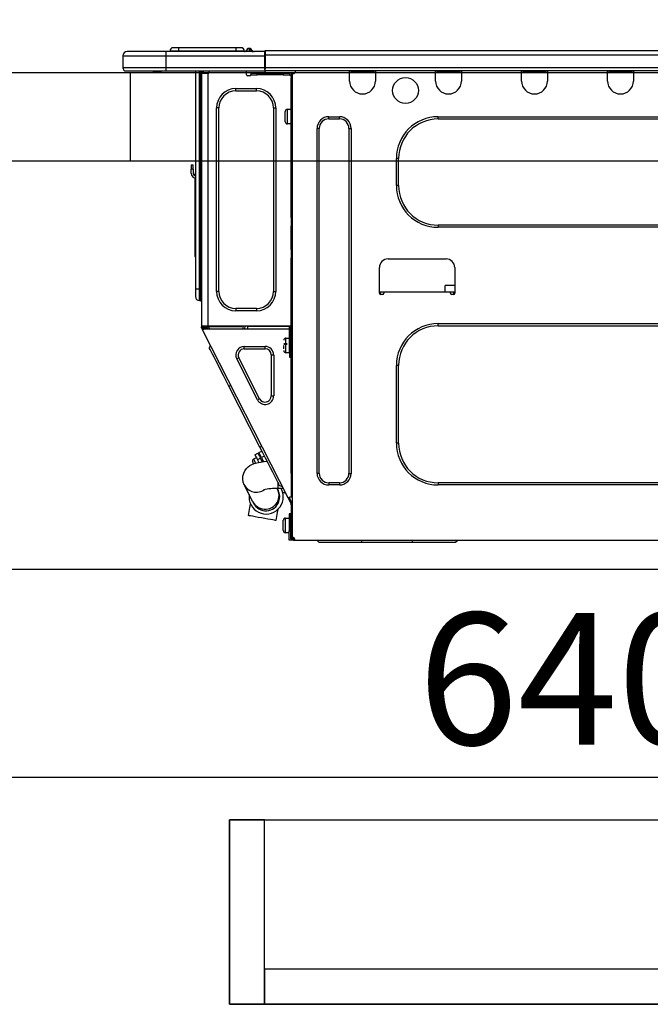
# Model space of a CAD drawing. Extents: x 84007 to 110129, y -21830 to -13430.
# Drawn here: x 105096 to 105383, y -19569 to -19121 of the extents above; entities that cross this region are included whole.
import ezdxf

# ---------------------------------------------------------------- set-up
doc = ezdxf.new("R2010")
doc.units = 0
doc.header["$LTSCALE"] = 50
doc.header["$MEASUREMENT"] = 0
doc.linetypes.add('HIDDEN', pattern=[0.375, 0.25, -0.125])
doc.layers.get('0').update_dxf_attribs({"linetype": 'CONTINUOUS'})
for name, color, linetype in [('121-キャビネット（中）', 253, 'HIDDEN'), ('126-甲板', 2, 'CONTINUOUS'), ('150-機器', 8, 'CONTINUOUS'), ('166-寸法B', 11, 'CONTINUOUS')]:
    doc.layers.add(name, color=color, linetype=linetype)
doc.styles.add('KH001', font='txt')
doc.dimstyles.new('KH1xx030', dxfattribs={"dimscale": 30, "dimtxt": 2, "dimasz": 0.6, "dimexe": 0.3, "dimexo": 1.2, "dimgap": 0.5, "dimtad": 3, "dimdec": 1, "dimdsep": 46, "dimlunit": 6, "dimtxsty": 'KH001', "dimblk": 'DOT', "dimcen": 1, "dimdle": 1, "dimclrd": 256, "dimclre": 256, "dimclrt": 256, "dimadec": 0, "dimazin": 0, "dimtfac": 1, "dimtdec": 1, "dimtix": 1, "dimtmove": 2, "dimatfit": 3, "dimldrblk": 'CLOSEDBLANK', "dimfxl": 1, "dimtolj": 1, "dimtzin": 0, "dimlwd": -1, "dimlwe": -1, "dimarcsym": 0})

# ---------------------------------------------------------------- blocks, each defined once
blk = doc.blocks.new('_Dot')
at = {"color": 0, "linetype": 'ByBlock', "lineweight": -2}
blk.add_line((-0.5, 0), (-1, 0), dxfattribs=at)
at = {"color": 0, "linetype": 'ByBlock', "const_width": 0.5}
blk.add_lwpolyline([(-0.25, 0, 1), (0.25, 0, 1)], format="xyb", close=True, dxfattribs=at)
blk = doc.blocks.new('*D307')
at = {"layer": '166-寸法B', "transparency": 16777216}
for p, q in [((105025.1, -19108.89), (105025.1, -18726.69)), ((105675.1, -19108.89), (105675.1, -18726.69)), ((105657.1, -18735.69), (105043.1, -18735.69))]:
    blk.add_line(p, q, dxfattribs=at)
at = {"layer": '166-寸法B', "transparency": 16777216, "xscale": 18, "yscale": 18, "zscale": 18, "rotation": 180}
blk.add_blockref('_Dot', (105025.1, -18735.69), dxfattribs=at)
at = {"layer": '166-寸法B', "transparency": 16777216, "xscale": 18, "yscale": 18, "zscale": 18}
blk.add_blockref('_Dot', (105675.1, -18735.69), dxfattribs=at)
at = {"layer": '166-寸法B', "transparency": 16777216, "insert": (105350.1, -18690.69), "char_height": 60, "attachment_point": 5, "style": 'KH001'}
blk.add_mtext('\\A1;650', dxfattribs=at)
blk = doc.blocks.new('_ClosedBlank')
at = {"color": 0, "linetype": 'ByBlock', "lineweight": -2}
for p, q in [((-1, 0.167), (0, 0)), ((-1, 0.167), (-1, -0.167)), ((0, 0), (-1, -0.167))]:
    blk.add_line(p, q, dxfattribs=at)
blk = doc.blocks.new('*D314')
at = {"layer": '166-寸法B', "transparency": 16777216}
for p, q in [((105025.1, -19388.65), (105025.1, -19474.69)), ((105665.1, -19388.65), (105665.1, -19474.69)), ((105647.1, -19465.69), (105043.1, -19465.69))]:
    blk.add_line(p, q, dxfattribs=at)
at = {"layer": '166-寸法B', "transparency": 16777216, "xscale": 18, "yscale": 18, "zscale": 18, "rotation": 180}
blk.add_blockref('_Dot', (105025.1, -19465.69), dxfattribs=at)
at = {"layer": '166-寸法B', "transparency": 16777216, "xscale": 18, "yscale": 18, "zscale": 18}
blk.add_blockref('_Dot', (105665.1, -19465.69), dxfattribs=at)
at = {"layer": '166-寸法B', "transparency": 16777216, "insert": (105345.1, -19420.69), "char_height": 60, "attachment_point": 5, "style": 'KH001'}
blk.add_mtext('\\A1;640', dxfattribs=at)
blk = doc.blocks.new('*D319')
at = {"layer": '166-寸法B', "transparency": 16777216}
for p, q in [((105028.1, -19108.89), (105028.1, -18861.69)), ((105675.1, -19108.89), (105675.1, -18861.69)), ((105046.1, -18870.69), (105657.1, -18870.69))]:
    blk.add_line(p, q, dxfattribs=at)
at = {"layer": '166-寸法B', "transparency": 16777216, "xscale": 18, "yscale": 18, "zscale": 18, "rotation": 180}
blk.add_blockref('_Dot', (105028.1, -18870.69), dxfattribs=at)
at = {"layer": '166-寸法B', "transparency": 16777216, "xscale": 18, "yscale": 18, "zscale": 18}
blk.add_blockref('_Dot', (105675.1, -18870.69), dxfattribs=at)
at = {"layer": '166-寸法B', "transparency": 16777216, "insert": (105351.6, -18825.69), "char_height": 60, "attachment_point": 5, "style": 'KH001'}
blk.add_mtext('\\A1;647', dxfattribs=at)

msp = doc.modelspace()

# ---------------------------------------------------------------- linework, layer by layer
at = {"layer": '121-キャビネット（中）', "linetype": 'Continuous', "ltscale": 2}
msp.add_line((105640.1, -19370.89), (105041.1, -19370.89), dxfattribs=at)
at = {"layer": '121-キャビネット（中）', "linetype": 'Continuous'}
for points in [[(105207.1, -19484.89), (105191.1, -19484.89), (105191.1, -19568.89), (105207.1, -19568.89)], [(105636.1, -19568.89), (105191.1, -19568.89), (105191.1, -19484.89), (105636.1, -19484.89)], [(105207.1, -19568.89), (105636.1, -19568.89), (105636.1, -19552.89), (105207.1, -19552.89)]]:
    msp.add_lwpolyline(points, close=True, dxfattribs=at)
at = {"layer": '126-甲板'}
msp.add_line((105146.1, -19184.89), (105146.1, -19144.89), dxfattribs=at)
msp.add_lwpolyline([(105675.1, -19144.89), (105028.1, -19144.89), (105028.1, -19184.89), (105675.1, -19184.89)], close=True, dxfattribs=at)
at = {"layer": '150-機器', "color": 13, "linetype": 'Continuous'}
for p, q in [((105167.83, -19133.43), (105165.48, -19133.43)), ((105167.83, -19133.43), (105167.83, -19135)), ((105193.97, -19133.43), (105167.83, -19133.43)), ((105196.32, -19133.43), (105193.97, -19133.43)), ((105193.97, -19133.43), (105193.97, -19135)), ((105200.04, -19133.78), (105200.04, -19133.72)), ((105200.16, -19133.72), (105200.04, -19133.72)), ((105200.04, -19133.78), (105200.2, -19133.78)), ((105200.16, -19134.38), (105200.04, -19133.78)), ((105200.16, -19133.72), (105200.16, -19133.73)), ((105200.16, -19133.73), (105200.18, -19133.75)), ((105200.18, -19133.75), (105200.2, -19133.78)), ((105200.2, -19133.78), (105201.29, -19135.14)), ((105200.93, -19134.1), (105200.92, -19134.09)), ((105200.94, -19134.11), (105200.93, -19134.1)), ((105200.96, -19134.14), (105200.94, -19134.11)), ((105201.45, -19134.75), (105200.96, -19134.14)), ((105142.57, -19137.15), (105162.15, -19137.15)), ((105142.57, -19137.15), (105142.57, -19142.54)), ((105142.57, -19137.15), (105142.57, -19137.15)), ((105142.57, -19137.15), (105142.57, -19142.54)), ((105162.15, -19135.19), (105144.53, -19135.19)), ((105144.53, -19135.19), (105144.53, -19135.19)), ((105162.15, -19135.19), (105162.15, -19137.15)), ((105207.19, -19135.19), (105162.15, -19135.19)), ((105162.15, -19137.15), (105162.15, -19142.54)), ((105162.15, -19137.15), (105207.19, -19137.15)), ((105167.83, -19135), (105163.91, -19135)), ((105163.91, -19135), (105163.91, -19135.19)), ((105163.91, -19135.19), (105163.91, -19135)), ((105193.97, -19135), (105167.83, -19135)), ((105167.83, -19135), (105167.83, -19135.19)), ((105197.89, -19135), (105193.97, -19135)), ((105193.97, -19135), (105193.97, -19135.19)), ((105197.89, -19135), (105197.89, -19135.19)), ((105198.87, -19134.9), (105198.87, -19134.95)), ((105198.87, -19135.19), (105198.87, -19134.9)), ((105198.87, -19134.95), (105198.87, -19135.19)), ((105200.33, -19135.14), (105200.05, -19135.19)), ((105200.33, -19135.14), (105200.16, -19134.38)), ((105201.29, -19135.14), (105200.33, -19135.14)), ((105201.33, -19135.19), (105201.29, -19135.14)), ((105201.45, -19134.75), (105201.46, -19134.76)), ((105201.46, -19134.76), (105201.86, -19135.08)), ((105207.19, -19135.09), (105207.19, -19135.2)), ((105207.19, -19135.09), (105207.19, -19136.76)), ((105207.19, -19135.19), (105207.19, -19135.09)), ((105207.19, -19135.19), (105207.19, -19135.19)), ((105207.19, -19135.19), (105207.19, -19137.15)), ((105207.19, -19135.29), (105207.19, -19135.36)), ((105207.19, -19137.15), (105207.19, -19135.68)), ((105207.48, -19136.76), (105207.19, -19136.76)), ((105207.19, -19136.76), (105207.19, -19143.42)), ((105207.19, -19142.54), (105207.19, -19137.15)), ((105207.48, -19134.8), (105207.48, -19134.8)), ((105207.48, -19136.76), (105207.48, -19134.8)), ((105561.3, -19134.8), (105207.48, -19134.8)), ((105207.48, -19142.54), (105207.48, -19136.76)), ((105561.3, -19136.76), (105207.48, -19136.76)), ((105162.15, -19142.54), (105142.57, -19142.54)), ((105142.57, -19142.54), (105142.57, -19142.54)), ((105162.15, -19142.54), (105162.15, -19144)), ((105207.19, -19142.54), (105162.15, -19142.54)), ((105207.19, -19143.42), (105207.19, -19142.54)), ((105561.3, -19142.54), (105207.48, -19142.54)), ((105144.04, -19144), (105162.15, -19144)), ((105144.04, -19144), (105144.04, -19144)), ((105156.6, -19144.59), (105156.01, -19144)), ((105156.6, -19144.59), (105160.1, -19144.59)), ((105162.15, -19144), (105207.19, -19144)), ((105162.38, -19144.06), (105162.38, -19144)), ((105175.59, -19144), (105175.59, -19243.18)), ((105177.45, -19243.18), (105177.45, -19144)), ((105177.84, -19144), (105177.84, -19243.18)), ((105178.43, -19144), (105178.43, -19144.69)), ((105178.92, -19144.69), (105178.43, -19144.69)), ((105178.43, -19144.69), (105178.43, -19145.17)), ((105178.43, -19145.17), (105178.43, -19145.18)), ((105178.43, -19145.17), (105178.43, -19260.02)), ((105181.27, -19145.18), (105178.43, -19145.18)), ((105178.92, -19144), (105178.92, -19144.69)), ((105178.92, -19145.18), (105178.92, -19144.69)), ((105179.15, -19144), (105179.16, -19145.18)), ((105181.27, -19145.18), (105181.37, -19145.17)), ((105181.37, -19260.02), (105181.37, -19145.17)), ((105181.76, -19144), (105181.76, -19144.69)), ((105198.89, -19145.77), (105198.89, -19144)), ((105200.36, -19146.26), (105199.38, -19146.26)), ((105203.79, -19145.18), (105200.85, -19145.18)), ((105200.85, -19145.18), (105200.85, -19145.77)), ((105200.85, -19145.77), (105203.79, -19145.77)), ((105203.79, -19145.77), (105203.79, -19145.18)), ((105215.63, -19145.18), (105203.79, -19145.18)), ((105215.63, -19145.77), (105203.79, -19145.77)), ((105207.19, -19143.42), (105207.19, -19144)), ((105561.59, -19144), (105207.19, -19144)), ((105215.63, -19145.18), (105215.63, -19145.77)), ((105218.57, -19145.18), (105215.63, -19145.18)), ((105215.63, -19145.77), (105218.57, -19145.77)), ((105218.57, -19145.77), (105218.57, -19145.18)), ((105219.16, -19146.26), (105219.06, -19146.26)), ((105219.65, -19145.18), (105219.16, -19145.18)), ((105219.16, -19145.18), (105219.16, -19147.14)), ((105219.16, -19147.14), (105219.65, -19147.14)), ((105219.16, -19210.68), (105219.16, -19147.14)), ((105219.65, -19145.18), (105220.24, -19145.18)), ((105219.65, -19145.18), (105219.65, -19356.45)), ((105221.21, -19144.2), (105221.21, -19144)), ((105245.79, -19144.69), (105245.79, -19144)), ((105257.54, -19144.69), (105245.79, -19144.69)), ((105245.79, -19148.61), (105245.79, -19144.69)), ((105246.37, -19144.1), (105246.37, -19144)), ((105256.95, -19144.1), (105246.37, -19144.1)), ((105256.95, -19144), (105256.95, -19144.1)), ((105257.54, -19144), (105257.54, -19144.69)), ((105257.54, -19144.69), (105257.54, -19148.61)), ((105284.95, -19144.69), (105284.95, -19144)), ((105296.7, -19144.69), (105284.95, -19144.69)), ((105284.95, -19148.61), (105284.95, -19144.69)), ((105285.54, -19144.1), (105285.54, -19144)), ((105296.11, -19144.1), (105285.54, -19144.1)), ((105296.11, -19144), (105296.11, -19144.1)), ((105296.7, -19144), (105296.7, -19144.69)), ((105296.7, -19144.69), (105296.7, -19148.61)), ((105324.11, -19144.69), (105324.11, -19144)), ((105335.86, -19144.69), (105324.11, -19144.69)), ((105324.11, -19148.61), (105324.11, -19144.69)), ((105324.7, -19144.1), (105324.7, -19144)), ((105335.27, -19144.1), (105324.7, -19144.1)), ((105335.27, -19144), (105335.27, -19144.1)), ((105335.86, -19144), (105335.86, -19144.69)), ((105335.86, -19144.69), (105335.86, -19148.61)), ((105363.27, -19144.69), (105363.27, -19144)), ((105375.02, -19144.69), (105363.27, -19144.69)), ((105363.27, -19148.61), (105363.27, -19144.69)), ((105363.86, -19144.1), (105363.86, -19144)), ((105374.43, -19144.1), (105363.86, -19144.1)), ((105374.43, -19144), (105374.43, -19144.1)), ((105375.02, -19144), (105375.02, -19144.69)), ((105375.02, -19144.69), (105375.02, -19148.61)), ((105194, -19153.11), (105194, -19152.03)), ((105194, -19152.03), (105203.4, -19152.03)), ((105203.4, -19153.11), (105203.4, -19152.03)), ((105194, -19153.11), (105203.4, -19153.11)), ((105186.26, -19160.84), (105185.19, -19160.84)), ((105185.19, -19244.35), (105185.19, -19160.84)), ((105186.26, -19244.35), (105186.26, -19160.84)), ((105211.13, -19160.84), (105211.13, -19244.35)), ((105211.13, -19160.84), (105212.21, -19160.84)), ((105212.21, -19160.84), (105212.21, -19244.35)), ((105216.51, -19167.11), (105216.51, -19162.41)), ((105217.49, -19161.43), (105219.16, -19161.43)), ((105217.49, -19164.76), (105217.49, -19161.43)), ((105217.49, -19168.09), (105217.49, -19164.76)), ((105236.29, -19164.86), (105241.19, -19164.86)), ((105236.29, -19165.84), (105236.29, -19164.86)), ((105241.19, -19165.84), (105241.19, -19164.86)), ((105286.12, -19164.86), (105526.18, -19164.86)), ((105286.12, -19165.84), (105286.12, -19164.86)), ((105219.16, -19168.09), (105217.49, -19168.09)), ((105236.29, -19165.84), (105241.19, -19165.84)), ((105286.12, -19165.84), (105526.18, -19165.84)), ((105231, -19327.18), (105231, -19170.14)), ((105231.98, -19170.14), (105231, -19170.14)), ((105231.98, -19327.18), (105231.98, -19170.14)), ((105245.49, -19170.14), (105246.47, -19170.14)), ((105245.49, -19170.14), (105245.49, -19327.18)), ((105246.47, -19170.14), (105246.47, -19327.18)), ((105173.63, -19186.79), (105173.63, -19188.75)), ((105173.63, -19186.79), (105174.61, -19186.79)), ((105174.61, -19188.75), (105174.61, -19186.79)), ((105267.13, -19196.19), (105267.13, -19183.85)), ((105268.11, -19183.85), (105267.13, -19183.85)), ((105268.11, -19196.19), (105268.11, -19183.85)), ((105174.61, -19188.75), (105173.63, -19188.75)), ((105173.63, -19190.7), (105173.63, -19188.75)), ((105174.61, -19188.75), (105174.61, -19190.7)), ((105175.45, -19191.04), (105175.59, -19190.38)), ((105175.28, -19192.71), (105175.28, -19226.47)), ((105268.11, -19196.19), (105267.13, -19196.19)), ((105219.65, -19210.68), (105219.16, -19210.68)), ((105219.16, -19210.68), (105219.16, -19212.63)), ((105219.16, -19212.63), (105219.65, -19212.63)), ((105219.16, -19212.63), (105219.16, -19213.12)), ((105219.16, -19213.12), (105219.65, -19213.12)), ((105219.16, -19213.12), (105219.16, -19214.1)), ((105219.65, -19214.1), (105219.16, -19214.1)), ((105219.16, -19214.1), (105219.16, -19214.59)), ((105219.65, -19214.59), (105219.16, -19214.59)), ((105219.16, -19225.36), (105219.16, -19214.59)), ((105286.12, -19214.2), (105286.12, -19215.18)), ((105526.18, -19214.2), (105286.12, -19214.2)), ((105526.18, -19215.18), (105286.12, -19215.18)), ((105175.28, -19226.47), (105175.28, -19228.42)), ((105175.59, -19226.47), (105175.28, -19226.47)), ((105219.65, -19225.36), (105219.16, -19225.36)), ((105219.16, -19225.36), (105219.16, -19225.85)), ((105219.16, -19225.85), (105219.65, -19225.85)), ((105219.16, -19225.85), (105219.16, -19226.83)), ((105219.65, -19226.83), (105219.16, -19226.83)), ((105219.16, -19226.83), (105219.16, -19227.32)), ((105219.65, -19227.32), (105219.16, -19227.32)), ((105219.16, -19227.32), (105219.16, -19229.28)), ((105175.28, -19228.42), (105175.59, -19228.42)), ((105219.16, -19229.28), (105219.65, -19229.28)), ((105219.16, -19260.51), (105219.16, -19229.28)), ((105263.31, -19229.57), (105289.75, -19229.57)), ((105259.4, -19245.23), (105259.4, -19233.49)), ((105293.66, -19233.49), (105293.66, -19245.23)), ((105289.27, -19244.65), (105289.32, -19241.71)), ((105293.66, -19241.71), (105289.32, -19241.71)), ((105175.59, -19243.18), (105175.59, -19246.7)), ((105175.59, -19243.18), (105177.45, -19243.18)), ((105177.45, -19248.56), (105177.45, -19243.18)), ((105177.45, -19243.18), (105177.84, -19243.18)), ((105177.84, -19243.18), (105177.84, -19248.56)), ((105177.84, -19243.18), (105178.43, -19243.18)), ((105186.26, -19244.35), (105185.19, -19244.35)), ((105211.13, -19244.35), (105212.21, -19244.35)), ((105261.35, -19244.65), (105259.4, -19244.65)), ((105259.87, -19245.72), (105259.89, -19244.65)), ((105260.86, -19245.72), (105259.89, -19245.72)), ((105291.7, -19244.65), (105261.35, -19244.65)), ((105261.35, -19244.65), (105261.35, -19245.23)), ((105293.66, -19244.65), (105291.7, -19244.65)), ((105291.7, -19245.23), (105291.7, -19244.65)), ((105293.17, -19245.72), (105292.19, -19245.72)), ((105293.17, -19244.65), (105293.19, -19245.72)), ((105177.45, -19248.56), (105177.84, -19248.56)), ((105203.4, -19252.09), (105194, -19252.09)), ((105194, -19252.09), (105194, -19253.16)), ((105203.4, -19253.16), (105194, -19253.16)), ((105203.4, -19252.09), (105203.4, -19253.16)), ((105219.06, -19258.35), (105219.09, -19260.31)), ((105219.16, -19258.35), (105219.06, -19258.35)), ((105286.12, -19259.04), (105526.18, -19259.04)), ((105286.12, -19260.02), (105286.12, -19259.04)), ((105178.43, -19260.02), (105181.37, -19260.02)), ((105178.43, -19260.02), (105178.43, -19260.51)), ((105178.43, -19260.51), (105178.92, -19260.51)), ((105178.43, -19261), (105178.43, -19260.51)), ((105178.43, -19261), (105178.62, -19261.37)), ((105179.06, -19261.15), (105178.62, -19261.37)), ((105178.62, -19261.37), (105178.66, -19261.46)), ((105178.66, -19261.46), (105178.71, -19261.54)), ((105178.71, -19261.54), (105178.74, -19261.61)), ((105178.74, -19261.61), (105178.78, -19261.68)), ((105178.78, -19261.68), (105178.81, -19261.73)), ((105178.81, -19261.73), (105178.83, -19261.77)), ((105178.83, -19261.77), (105178.84, -19261.8)), ((105178.84, -19261.81), (105179.28, -19261.58)), ((105178.84, -19261.8), (105178.84, -19261.81)), ((105217.8, -19338.26), (105178.84, -19261.81)), ((105178.92, -19260.51), (105178.92, -19260.02)), ((105178.92, -19260.88), (105178.92, -19260.51)), ((105179.31, -19261.58), (105178.92, -19260.82)), ((105178.92, -19260.88), (105179.06, -19261.15)), ((105179.1, -19261.23), (105179.06, -19261.15)), ((105179.14, -19261.32), (105179.1, -19261.23)), ((105179.18, -19261.39), (105179.14, -19261.32)), ((105179.21, -19261.46), (105179.18, -19261.39)), ((105179.24, -19261.51), (105179.21, -19261.46)), ((105179.26, -19261.55), (105179.24, -19261.51)), ((105179.28, -19261.58), (105179.26, -19261.55)), ((105218.47, -19261.58), (105179.28, -19261.58)), ((105179.28, -19261.58), (105179.28, -19261.58)), ((105179.41, -19260.7), (105179.41, -19260.02)), ((105179.86, -19261.58), (105179.41, -19260.7)), ((105179.63, -19260.02), (105179.65, -19261.03)), ((105179.65, -19261.03), (105179.95, -19261.58)), ((105180.43, -19260.84), (105180.42, -19260.02)), ((105180.84, -19261.58), (105180.43, -19260.84)), ((105180.61, -19260.02), (105180.63, -19260.79)), ((105180.63, -19260.79), (105181.05, -19261.58)), ((105181.37, -19260.02), (105219.08, -19260.02)), ((105181.6, -19260.53), (105181.59, -19260.02)), ((105182.16, -19261.58), (105181.6, -19260.53)), ((105181.62, -19260.02), (105181.62, -19260.05)), ((105181.62, -19260.05), (105181.63, -19260.16)), ((105181.63, -19260.16), (105181.63, -19260.24)), ((105181.63, -19260.24), (105181.63, -19260.29)), ((105181.63, -19260.29), (105181.63, -19260.31)), ((105181.63, -19260.31), (105181.92, -19260.31)), ((105181.92, -19260.24), (105181.93, -19260.16)), ((105181.92, -19260.29), (105181.92, -19260.24)), ((105181.92, -19260.31), (105181.92, -19260.29)), ((105181.92, -19260.31), (105183, -19260.31)), ((105181.93, -19260.05), (105181.94, -19260.02)), ((105181.93, -19260.16), (105181.93, -19260.05)), ((105183, -19260.31), (105183, -19260.02)), ((105183, -19260.31), (105195.37, -19260.31)), ((105195.37, -19260.31), (105195.37, -19260.02)), ((105195.37, -19260.31), (105196.45, -19260.31)), ((105196.44, -19260.02), (105196.44, -19260.05)), ((105196.44, -19260.05), (105196.44, -19260.16)), ((105196.44, -19260.16), (105196.45, -19260.24)), ((105196.45, -19260.24), (105196.45, -19260.29)), ((105196.45, -19260.29), (105196.45, -19260.31)), ((105196.45, -19260.31), (105196.73, -19260.31)), ((105196.73, -19260.31), (105196.74, -19260.29)), ((105196.74, -19260.16), (105196.75, -19260.05)), ((105196.74, -19260.24), (105196.74, -19260.16)), ((105196.74, -19260.29), (105196.74, -19260.24)), ((105196.75, -19260.05), (105196.75, -19260.02)), ((105197.2, -19260.02), (105197.17, -19261.58)), ((105198.15, -19261.58), (105198.18, -19260.02)), ((105199.39, -19261.58), (105199.41, -19260.31)), ((105218.11, -19260.31), (105199.41, -19260.31)), ((105218.11, -19260.02), (105218.11, -19260.31)), ((105218.11, -19260.31), (105219.09, -19260.31)), ((105218.47, -19272.35), (105218.47, -19260.51)), ((105218.47, -19260.51), (105219.16, -19260.51)), ((105218.96, -19261), (105218.96, -19272.35)), ((105219.65, -19261), (105218.96, -19261)), ((105219.16, -19261.58), (105218.96, -19261.58)), ((105219.09, -19260.31), (105219.16, -19260.31)), ((105219.09, -19260.31), (105219.09, -19260.51)), ((105219.1, -19261), (105219.11, -19261.58)), ((105219.65, -19261.58), (105219.16, -19261.58)), ((105219.16, -19261.58), (105219.16, -19263.54)), ((105219.16, -19263.54), (105219.65, -19263.54)), ((105219.16, -19327.04), (105219.16, -19263.54)), ((105286.12, -19260.02), (105526.18, -19260.02)), ((105215.83, -19268.05), (105217.3, -19268.05)), ((105217.3, -19268.54), (105215.83, -19268.54)), ((105216.81, -19265.6), (105218.47, -19265.6)), ((105216.81, -19272.26), (105216.81, -19265.6)), ((105218.96, -19266.97), (105219.16, -19266.97)), ((105181.97, -19270.11), (105182.4, -19268.79)), ((105182.06, -19270.28), (105181.97, -19270.11)), ((105182.33, -19270.81), (105182.06, -19270.28)), ((105182.78, -19271.68), (105182.33, -19270.81)), ((105183.38, -19272.87), (105182.78, -19271.68)), ((105184.14, -19274.37), (105183.38, -19272.87)), ((105197.85, -19270.49), (105197.85, -19269.42)), ((105197.85, -19269.42), (105207.34, -19269.42)), ((105197.85, -19270.49), (105207.34, -19270.49)), ((105207.34, -19270.49), (105207.34, -19269.42)), ((105215.83, -19270.54), (105215.83, -19268.93)), ((105218.47, -19272.26), (105216.81, -19272.26)), ((105218.96, -19272.35), (105218.47, -19272.35)), ((105218.47, -19272.35), (105218.47, -19274.31)), ((105219.16, -19270.89), (105218.96, -19270.89)), ((105218.96, -19274.31), (105218.96, -19272.35)), ((105185.04, -19276.13), (105184.14, -19274.37)), ((105186.06, -19278.12), (105185.04, -19276.13)), ((105195.35, -19274.58), (105194.39, -19275.06)), ((105203.88, -19293.7), (105194.39, -19275.06)), ((105204.84, -19293.21), (105195.35, -19274.58)), ((105210.15, -19273.3), (105210.15, -19291.93)), ((105210.15, -19273.3), (105211.23, -19273.3)), ((105211.23, -19273.3), (105211.23, -19291.93)), ((105218.47, -19274.31), (105218.96, -19274.31)), ((105187.17, -19280.3), (105186.06, -19278.12)), ((105188.36, -19282.64), (105187.17, -19280.3)), ((105267.13, -19313.47), (105267.13, -19278.03)), ((105268.11, -19278.03), (105267.13, -19278.03)), ((105268.11, -19313.47), (105268.11, -19278.03)), ((105189.6, -19285.07), (105188.36, -19282.64)), ((105190.86, -19287.55), (105189.6, -19285.07)), ((105190.86, -19287.55), (105191.73, -19287.11)), ((105205, -19315.29), (105190.86, -19287.55)), ((105204.84, -19293.21), (105203.88, -19293.7)), ((105210.15, -19291.93), (105211.23, -19291.93)), ((105268.11, -19313.47), (105267.13, -19313.47)), ((105204.49, -19317.75), (105205.89, -19317.04)), ((105204.57, -19317.9), (105204.49, -19317.75)), ((105204.8, -19318.36), (105204.57, -19317.9)), ((105205, -19315.29), (105205.87, -19314.85)), ((105206.26, -19317.77), (105205, -19315.29)), ((105207.5, -19320.21), (105206.26, -19317.77)), ((105201.79, -19322.16), (105201.7, -19321.97)), ((105201.92, -19322.41), (105201.79, -19322.16)), ((105202.09, -19322.75), (105201.92, -19322.41)), ((105202.13, -19320.65), (105203.35, -19320.03)), ((105202.15, -19320.69), (105202.13, -19320.65)), ((105202.3, -19321), (105202.15, -19320.69)), ((105202.61, -19321.6), (105202.3, -19321)), ((105202.33, -19322.74), (105203.59, -19322.37)), ((105203.03, -19322.42), (105202.61, -19321.6)), ((105202.66, -19318.68), (105204.05, -19317.97)), ((105202.66, -19318.68), (105202.74, -19318.84)), ((105202.74, -19318.84), (105202.97, -19319.29)), ((105202.97, -19319.29), (105203.34, -19320.02)), ((105203.06, -19322.5), (105203.03, -19322.42)), ((105203.34, -19320.02), (105203.83, -19320.98)), ((105203.59, -19322.37), (105205.29, -19322.02)), ((105205.22, -19320.27), (105203.83, -19320.98)), ((105203.83, -19320.98), (105204.45, -19322.19)), ((105204.05, -19317.97), (105204.13, -19318.12)), ((105204.13, -19318.12), (105204.37, -19318.58)), ((105204.37, -19318.58), (105204.74, -19319.31)), ((105204.74, -19319.31), (105205.22, -19320.27)), ((105205.17, -19319.09), (105204.8, -19318.36)), ((105205.66, -19320.04), (105205.17, -19319.09)), ((105206.06, -19321.91), (105205.22, -19320.27)), ((105205.29, -19322.02), (105206.94, -19321.79)), ((105207.06, -19319.33), (105205.66, -19320.04)), ((105205.66, -19320.04), (105206.57, -19321.84)), ((105205.83, -19321.46), (105206.27, -19321.24)), ((105206.94, -19321.79), (105208.24, -19321.66)), ((105208.69, -19322.54), (105207.5, -19320.21)), ((105197.57, -19327.09), (105198.12, -19325.97)), ((105198.12, -19325.97), (105198.81, -19325.02)), ((105198.81, -19325.02), (105199.6, -19324.25)), ((105199.6, -19324.25), (105200.44, -19323.63)), ((105200.44, -19323.63), (105201.34, -19323.14)), ((105201.34, -19323.14), (105202.33, -19322.74)), ((105202.13, -19322.82), (105202.09, -19322.75)), ((105209.8, -19324.72), (105208.69, -19322.54)), ((105210.82, -19326.72), (105209.8, -19324.72)), ((105211.71, -19328.48), (105210.82, -19326.72)), ((105197.17, -19329.86), (105197.23, -19328.4)), ((105197.4, -19331.19), (105197.17, -19329.86)), ((105197.23, -19328.4), (105197.57, -19327.09)), ((105197.86, -19332.37), (105197.4, -19331.19)), ((105212.47, -19329.97), (105211.71, -19328.48)), ((105213.08, -19331.16), (105212.47, -19329.97)), ((105213.53, -19332.03), (105213.08, -19331.16)), ((105219.65, -19327.04), (105219.16, -19327.04)), ((105219.16, -19327.04), (105219.16, -19337.81)), ((105231.98, -19327.18), (105231, -19327.18)), ((105245.49, -19327.18), (105246.47, -19327.18)), ((105201.75, -19340.12), (105197.86, -19332.37)), ((105212.86, -19334.08), (105213.04, -19334.45)), ((105213.04, -19334.45), (105213.11, -19334.59)), ((105213.11, -19334.59), (105213.17, -19334.71)), ((105213.17, -19334.71), (105213.23, -19334.82)), ((105213.23, -19334.82), (105213.27, -19334.91)), ((105213.26, -19334.08), (105213.26, -19331.51)), ((105215.67, -19334.08), (105213.26, -19334.08)), ((105213.27, -19334.91), (105213.3, -19334.97)), ((105213.3, -19334.97), (105213.33, -19335.02)), ((105213.33, -19335.02), (105213.34, -19335.05)), ((105213.34, -19335.05), (105213.35, -19335.06)), ((105213.8, -19332.56), (105213.53, -19332.03)), ((105213.89, -19332.74), (105213.8, -19332.56)), ((105213.89, -19332.74), (105215.2, -19333.17)), ((105214.59, -19334.13), (105214.57, -19334.08)), ((105215.04, -19335), (105214.59, -19334.13)), ((105215.31, -19335.53), (105215.04, -19335)), ((105215.4, -19335.7), (105215.31, -19335.53)), ((105215.4, -19335.7), (105216.71, -19336.13)), ((105236.29, -19331.49), (105236.29, -19332.47)), ((105241.19, -19331.49), (105236.29, -19331.49)), ((105241.19, -19332.47), (105236.29, -19332.47)), ((105241.19, -19331.49), (105241.19, -19332.47)), ((105286.12, -19331.49), (105286.12, -19332.47)), ((105526.18, -19331.49), (105286.12, -19331.49)), ((105526.18, -19332.47), (105286.12, -19332.47)), ((105201.83, -19340.26), (105201.75, -19340.12)), ((105201.89, -19340.39), (105201.83, -19340.26)), ((105217.8, -19338.26), (105218.67, -19337.81)), ((105217.8, -19338.26), (105217.8, -19338.26)), ((105217.8, -19338.26), (105217.81, -19338.29)), ((105217.81, -19338.29), (105217.83, -19338.33)), ((105217.83, -19338.33), (105217.86, -19338.38)), ((105217.86, -19338.38), (105217.9, -19338.45)), ((105217.9, -19338.45), (105217.93, -19338.53)), ((105217.93, -19338.53), (105217.98, -19338.61)), ((105217.98, -19338.61), (105218.02, -19338.69)), ((105218.02, -19338.69), (105218.45, -19338.47)), ((105219.16, -19340.93), (105218.02, -19338.69)), ((105218.24, -19338.04), (105218.23, -19338.03)), ((105218.25, -19338.07), (105218.24, -19338.04)), ((105218.27, -19338.11), (105218.25, -19338.07)), ((105218.3, -19338.16), (105218.27, -19338.11)), ((105218.33, -19338.23), (105218.3, -19338.16)), ((105218.37, -19338.3), (105218.33, -19338.23)), ((105218.41, -19338.38), (105218.37, -19338.3)), ((105218.45, -19338.47), (105218.41, -19338.38)), ((105219.65, -19340.81), (105218.45, -19338.47)), ((105218.67, -19337.81), (105219.16, -19337.81)), ((105219.16, -19337.81), (105219.65, -19337.81)), ((105199.77, -19346.43), (105200.1, -19344.54)), ((105200.1, -19344.54), (105200.43, -19342.74)), ((105200.43, -19342.74), (105200.71, -19341.15)), ((105201.94, -19340.49), (105201.89, -19340.39)), ((105201.98, -19340.58), (105201.94, -19340.49)), ((105202.02, -19340.64), (105201.98, -19340.58)), ((105202.04, -19340.69), (105202.02, -19340.64)), ((105202.06, -19340.72), (105202.04, -19340.69)), ((105202.06, -19340.73), (105202.06, -19340.72)), ((105213.1, -19343.63), (105212.86, -19344.95)), ((105219.16, -19341.47), (105219.16, -19340.93)), ((105219.65, -19341.47), (105219.16, -19341.47)), ((105219.16, -19341.47), (105219.16, -19341.96)), ((105219.65, -19341.96), (105219.16, -19341.96)), ((105219.16, -19341.96), (105219.16, -19343.92)), ((105219.16, -19343.92), (105219.65, -19343.92)), ((105219.16, -19343.92), (105219.16, -19354.98)), ((105199.78, -19346.43), (105199.77, -19346.43)), ((105200.06, -19346.48), (105199.78, -19346.43)), ((105200.68, -19346.59), (105200.06, -19346.48)), ((105201.61, -19346.75), (105200.68, -19346.59)), ((105202.8, -19346.96), (105201.61, -19346.75)), ((105204.17, -19347.21), (105202.8, -19346.96)), ((105205.64, -19347.47), (105204.17, -19347.21)), ((105207.14, -19347.74), (105205.64, -19347.47)), ((105208.57, -19347.99), (105207.14, -19347.74)), ((105209.84, -19348.22), (105208.57, -19347.99)), ((105210.9, -19348.41), (105209.84, -19348.22)), ((105211.67, -19348.55), (105210.9, -19348.41)), ((105212.11, -19348.62), (105211.67, -19348.55)), ((105212.2, -19348.64), (105212.11, -19348.62)), ((105212.54, -19346.76), (105212.2, -19348.64)), ((105212.86, -19344.95), (105212.54, -19346.76)), ((105215.63, -19353.22), (105215.63, -19348.52)), ((105216.61, -19347.54), (105218.28, -19347.54)), ((105216.61, -19350.87), (105216.61, -19347.54)), ((105218.86, -19345.58), (105218.28, -19345.58)), ((105218.28, -19345.58), (105218.28, -19353.42)), ((105218.86, -19353.42), (105218.86, -19345.58)), ((105218.86, -19348.91), (105219.16, -19348.91)), ((105216.61, -19354.2), (105216.61, -19350.87)), ((105218.28, -19353.42), (105218.86, -19353.42)), ((105218.28, -19357.53), (105218.28, -19353.42)), ((105219.16, -19352.83), (105218.86, -19352.83)), ((105219.16, -19353.02), (105218.86, -19353.02)), ((105218.86, -19353.42), (105218.86, -19356.94)), ((105218.86, -19353.61), (105219.16, -19353.61)), ((105218.28, -19354.2), (105216.61, -19354.2)), ((105220.24, -19357.53), (105218.28, -19357.53)), ((105220.24, -19356.94), (105218.86, -19356.94)), ((105219.65, -19354.98), (105219.16, -19354.98)), ((105219.16, -19354.98), (105219.16, -19356.94)), ((105219.65, -19356.94), (105219.65, -19356.45)), ((105220.24, -19356.45), (105219.65, -19356.45)), ((105220.72, -19356.94), (105220.24, -19356.94)), ((105220.24, -19356.94), (105220.24, -19357.53)), ((105220.24, -19357.53), (105220.72, -19357.53)), ((105220.72, -19356.94), (105220.72, -19357.53)), ((105220.72, -19357.53), (105639.16, -19357.53)), ((105231.79, -19358.51), (105230.81, -19357.53)), ((105251.37, -19358.51), (105251.37, -19357.53)), ((105274.47, -19358.51), (105274.47, -19357.53)), ((105294.05, -19358.51), (105295.03, -19357.53)), ((105231.79, -19358.51), (105251.37, -19358.51)), ((105251.37, -19358.51), (105274.47, -19358.51)), ((105274.47, -19358.51), (105294.05, -19358.51))]:
    msp.add_line(p, q, dxfattribs=at)
for points in [[(105201.46, -19134.76), (105201.53, -19134.87), (105201.58, -19134.96), (105201.59, -19135.04), (105201.57, -19135.1), (105201.52, -19135.15), (105201.5, -19135.16)], [(105180.43, -19260.84), (105180.34, -19260.86), (105180.24, -19260.89), (105180.15, -19260.91), (105180.06, -19260.93), (105179.98, -19260.95), (105179.9, -19260.97), (105179.83, -19260.99), (105179.78, -19261.01), (105179.73, -19261.02), (105179.69, -19261.03), (105179.67, -19261.03), (105179.65, -19261.03), (105179.65, -19261.03)], [(105181.6, -19260.53), (105181.59, -19260.53), (105181.57, -19260.54), (105181.53, -19260.55), (105181.48, -19260.56), (105181.42, -19260.58), (105181.34, -19260.6), (105181.25, -19260.63), (105181.15, -19260.65), (105181.05, -19260.68), (105180.93, -19260.71), (105180.82, -19260.74), (105180.7, -19260.77), (105180.63, -19260.79)]]:
    msp.add_lwpolyline(points, dxfattribs=at)
msp.add_circle((105271.24, -19152.91), 5.87, dxfattribs=at)
for centre, radius, start, end in [((105165.48, -19135), 1.57, 90, 180), ((105165.48, -19135), 1.57, 90, 180), ((105196.32, -19135), 1.57, 0, 90), ((105200.04, -19134.9), 1.17, 90, 180), ((105200.04, -19134.95), 1.17, 89.9198, 179.9199), ((105199.96, -19134.83), 1.07, 97.0322, 160.0236), ((105200.01, -19134.82), 1.09, 99.4301, 162.7995), ((105200.16, -19134.7), 0.979, 38.6598, 90), ((105200.2, -19134.75), 0.973, 38.6951, 90.2998), ((105144.53, -19137.15), 1.96, 90, 180), ((105144.53, -19137.15), 1.96, 90, 180), ((105197.86, -19134.02), 1.17, 271.1887, 337.9757), ((105197.86, -19134.02), 1.17, 271.1889, 337.9757), ((105197.99, -19134.9), 0.879, 340.416, 359.9371), ((105200.04, -19134.9), 1.18, 157.9798, 179.9986), ((105200.04, -19134.9), 1.18, 157.9798, 179.9986), ((105201.29, -19136.11), 0.977, 77.4215, 90.2606), ((105201.76, -19134.1), 1.1, 256.2606, 269.9942), ((105202.37, -19134.02), 1.17, 243.8466, 270), ((105207.48, -19135.09), 0.294, 90, 180), ((105207.48, -19135.09), 0.294, 90, 180), ((105207.48, -19135.09), 0.294, 90, 180), ((105207.48, -19135.09), 0.294, 90, 180), ((105144.04, -19142.54), 1.47, 180, 270), ((105144.04, -19142.54), 1.47, 180, 270), ((105210.58, -19144.06), 3.46, 153.8425, 169.2887), ((105181.27, -19144.69), 0.49, 281.537, 0), ((105199.38, -19145.77), 0.49, 180, 270), ((105200.36, -19145.77), 0.49, 270, 0), ((105206.04, -19145.77), 1.96, 17.4576, 64.1581), ((105219.06, -19145.77), 0.49, 180, 270), ((105220.24, -19144.2), 0.979, 270, 0), ((105194, -19160.84), 8.81, 90, 180), ((105203.4, -19160.84), 8.81, 0, 90), ((105251.66, -19148.61), 5.87, 180, 0), ((105290.82, -19148.61), 5.87, 180, 0), ((105329.98, -19148.61), 5.87, 180, 0), ((105369.14, -19148.61), 5.87, 180, 0), ((105194, -19160.84), 7.73, 90, 180), ((105203.4, -19160.84), 7.73, 0, 90), ((105217.49, -19162.41), 0.979, 90, 180), ((105236.29, -19170.14), 5.29, 90, 180), ((105241.19, -19170.14), 5.29, 360, 90), ((105286.12, -19183.85), 18.99, 90, 180), ((105217.49, -19167.11), 0.979, 180, 270), ((105236.29, -19170.14), 4.31, 90, 180), ((105241.19, -19170.14), 4.31, 0, 90), ((105286.12, -19183.85), 18.01, 90, 180), ((105175.59, -19190.7), 1.96, 180, 270), ((105175.59, -19190.7), 0.979, 180, 270), ((105183.3, -19192.71), 8.03, 168, 172.3898), ((105286.12, -19196.19), 18.99, 180, 270), ((105286.12, -19196.19), 18.01, 180, 270), ((105263.31, -19233.49), 3.92, 90, 180), ((105289.75, -19233.49), 3.92, 360, 90), ((105194, -19244.35), 8.81, 180, 270), ((105194, -19244.35), 7.73, 180, 270), ((105203.4, -19244.35), 7.73, 270, 0), ((105203.4, -19244.35), 8.81, 270, 0), ((105259.89, -19245.23), 0.49, 180, 270), ((105260.86, -19245.23), 0.49, 270, 0), ((105292.19, -19245.23), 0.49, 180, 270), ((105293.17, -19245.23), 0.49, 270, 0), ((105177.45, -19246.7), 1.86, 180, 270), ((105177.84, -19249.15), 0.587, 0, 90), ((105286.12, -19278.03), 18.99, 90, 180), ((105286.12, -19278.03), 18.01, 90, 180), ((105216.81, -19266.58), 0.979, 90, 180), ((105197.85, -19273.3), 3.88, 90, 207), ((105197.85, -19273.3), 2.81, 90, 207), ((105207.34, -19273.3), 3.88, 0, 90), ((105207.34, -19273.3), 2.81, 0, 90), ((105216.81, -19271.28), 0.979, 180, 270), ((105207.34, -19291.93), 3.88, 207, 0), ((105207.34, -19291.93), 2.81, 207, 0), ((105286.12, -19313.47), 18.99, 180, 270), ((105286.12, -19313.47), 18.01, 180, 270), ((105202.57, -19321.53), 0.979, 117, 207), ((105236.29, -19327.18), 5.29, 180, 270), ((105236.29, -19327.18), 4.31, 180, 270), ((105241.19, -19327.18), 5.29, 270, 0), ((105241.19, -19327.18), 4.31, 270, 0), ((105203.44, -19329.49), 6.28, 206.7186, 304.683), ((105207.8, -19337.93), 7.78, 171.7602, 27), ((105212.27, -19362.44), 28.38, 88.004, 101.6695), ((105207.54, -19337.2), 6.15, 339.135, 26.6048), ((105207.7, -19337.89), 6.31, 339.7962, 26.6859), ((105207.36, -19337.19), 6.32, 207.5542, 339.6612), ((105207.7, -19337.89), 6.31, 206.6859, 339.7962), ((105216.61, -19348.52), 0.979, 90, 180), ((105216.61, -19353.22), 0.979, 180, 270), ((105220.24, -19356.94), 0.49, 0, 90)]:
    msp.add_arc(centre, radius, start, end, dxfattribs=at)

# ---------------------------------------------------------------- dimensions: what is measured, and where the dimension line sits
at = {"layer": '166-寸法B'}
for base, p1, p2, picture, middle in [((105025.1, -18735.69), (105675.1, -19144.89), (105025.1, -19144.89), '*D307', (105350.1, -18690.69)), ((105675.1, -18870.69), (105028.1, -19144.89), (105675.1, -19144.89), '*D319', (105351.6, -18825.69)), ((105025.1, -19465.69), (105665.1, -19352.65), (105025.1, -19352.65), '*D314', (105345.1, -19420.69))]:
    dim = msp.add_linear_dim(base=base, p1=p1, p2=p2, angle=180, dimstyle='KH1xx030', dxfattribs=at)
    dim.commit()
    dim.dimension.update_dxf_attribs({"geometry": picture, "text_midpoint": middle})

doc.saveas('drawing.dxf')
